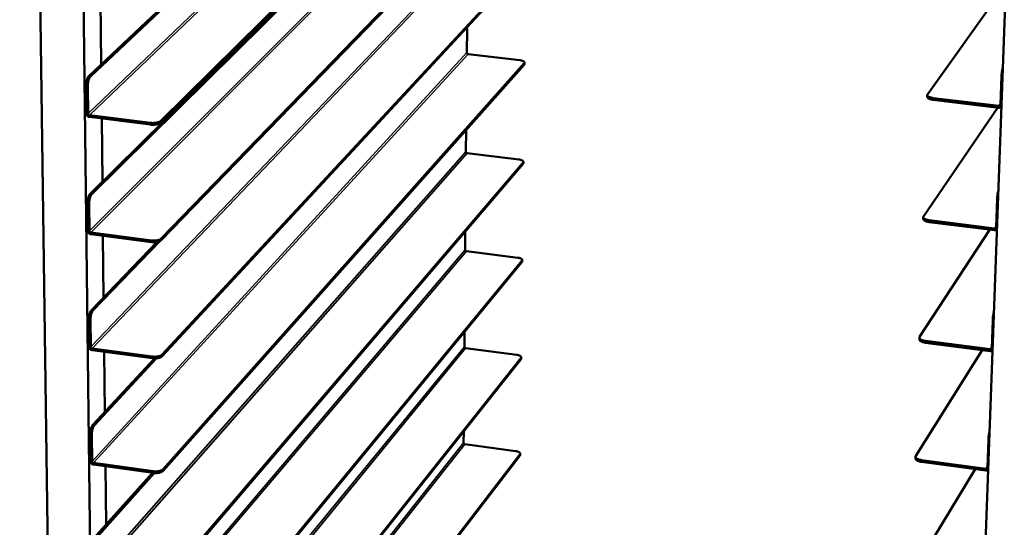
# Model space of a CAD drawing. Units: millimetres. Extents: x 82 to 7300, y 125 to 5125.
# Drawn here: x 6153 to 6827, y 3560 to 3907 of the extents above; entities that cross this region are included whole.
import ezdxf

# ---------------------------------------------------------------- set-up
doc = ezdxf.new("R2010")
doc.units = ezdxf.units.MM
doc.header["$LTSCALE"] = 25
doc.layers.add('Visible (ISO)', color=7, linetype='Continuous', lineweight=50)
doc.layers.add('Visible Narrow (ISO)', color=7, linetype='Continuous', lineweight=35)

msp = doc.modelspace()

# ---------------------------------------------------------------- linework, layer by layer
at = {"layer": 'Visible (ISO)'}
for p, q in [((6797.39, 3094.71), (6864.01, 4929.2)), ((6176.96, 3196.5), (6152.89, 4923.77)), ((6205.13, 3191.73), (6184.94, 4921.84)), ((6200.12, 3868.46), (6458.35, 4111.34)), ((6201.31, 3868.31), (6459.38, 4111.23)), ((6500.52, 4085.3), (6249.15, 3837.76)), ((6249.16, 3836.57), (6500.51, 4084.27)), ((6201.04, 3788.05), (6457.78, 4041.22)), ((6202.22, 3787.89), (6458.81, 4041.11)), ((6499.73, 4015.25), (6249.77, 3757.45)), ((6249.78, 3756.28), (6499.71, 4014.23)), ((6498.94, 3945.94), (6250.39, 3678.12)), ((6250.4, 3676.97), (6498.93, 3944.93)), ((6774.14, 3856.06), (6827.76, 3930.93)), ((6208.62, 3876.46), (6208.14, 3920.75)), ((6459.01, 3900.35), (6458.88, 3884.56)), ((6459.71, 3883.63), (6495.26, 3879.35)), ((6498.17, 3877.34), (6250.99, 3599.76)), ((6251, 3598.62), (6498.16, 3876.34)), ((6498.36, 3876.81), (6498.37, 3877.81)), ((6824.81, 3868.62), (6824.11, 3849.06)), ((6198.49, 3843.01), (6198.27, 3861.74)), ((6199.68, 3842.86), (6199.46, 3861.59)), ((6773.93, 3854.38), (6773.97, 3855.6)), ((6778.08, 3852.32), (6822.95, 3846.93)), ((6823, 3848.16), (6778.12, 3853.55)), ((6242.33, 3836.56), (6200.68, 3841.76)), ((6771.43, 3772.61), (6822.32, 3847.01)), ((6242.34, 3835.37), (6200.69, 3840.58)), ((6209.49, 3796.38), (6209.02, 3839.53)), ((6458.44, 3831.71), (6458.31, 3816.86)), ((6459.15, 3815.93), (6494.51, 3811.53)), ((6497.4, 3809.46), (6251.59, 3522.34)), ((6251.6, 3521.22), (6497.39, 3808.47)), ((6497.59, 3808.95), (6497.6, 3809.94)), ((6199.42, 3762.81), (6199.21, 3781.31)), ((6200.6, 3762.66), (6200.39, 3781.16)), ((6821.77, 3784.62), (6821.07, 3765.31)), ((6771.23, 3770.92), (6771.27, 3772.14)), ((6775.35, 3768.78), (6819.92, 3763.21)), ((6819.97, 3764.43), (6775.39, 3770)), ((6242.99, 3756.19), (6201.6, 3761.56)), ((6243, 3755.02), (6201.61, 3760.39)), ((6457.86, 3762.28), (6457.76, 3749.85)), ((6768.76, 3690.22), (6816.83, 3763.6)), ((6201.95, 3708.61), (6247.06, 3755.13)), ((6203.12, 3708.46), (6248.89, 3755.69)), ((6210.34, 3717.27), (6209.89, 3759.32)), ((6458.59, 3748.93), (6493.76, 3744.41)), ((6496.64, 3742.28), (6252.18, 3445.85)), ((6252.19, 3444.74), (6496.63, 3741.3)), ((6496.83, 3741.8), (6496.84, 3742.77)), ((6200.34, 3683.59), (6200.13, 3701.86)), ((6201.51, 3683.44), (6201.3, 3701.71)), ((6818.76, 3701.7), (6818.07, 3682.63)), ((6457.29, 3693.57), (6457.21, 3683.53)), ((6768.56, 3688.53), (6768.6, 3689.73)), ((6772.65, 3686.31), (6816.93, 3680.57)), ((6816.98, 3681.77), (6772.69, 3687.51)), ((6243.65, 3676.81), (6202.5, 3682.34)), ((6243.66, 3675.66), (6202.51, 3681.19)), ((6211.18, 3639.11), (6210.74, 3680.09)), ((6458.03, 3682.62), (6493.03, 3677.98)), ((6766.12, 3608.87), (6811.65, 3681.25)), ((6202.85, 3630.15), (6245.06, 3675.55)), ((6204.01, 3629.98), (6246.38, 3675.6)), ((6495.89, 3675.78), (6252.76, 3370.28)), ((6252.77, 3369.18), (6495.88, 3674.81)), ((6496.08, 3675.33), (6496.09, 3676.29)), ((6456.73, 3625.59), (6456.66, 3617.88)), ((6201.25, 3605.33), (6201.04, 3623.38)), ((6202.41, 3605.17), (6202.21, 3623.22)), ((6815.79, 3619.82), (6815.11, 3601)), ((6457.48, 3616.98), (6492.3, 3612.23)), ((6495.14, 3609.97), (6253.34, 3295.6)), ((6253.35, 3294.51), (6495.13, 3609.01)), ((6495.33, 3609.54), (6495.34, 3610.49)), ((6765.92, 3607.18), (6765.96, 3608.36)), ((6814.02, 3600.15), (6770.02, 3606.06)), ((6244.29, 3598.4), (6203.4, 3604.09)), ((6244.3, 3597.26), (6203.41, 3602.95)), ((6212.02, 3561.9), (6211.59, 3601.81)), ((6763.52, 3528.54), (6806.74, 3599.94)), ((6769.98, 3604.88), (6813.98, 3598.96)), ((6203.73, 3552.62), (6243.68, 3597.35)), ((6204.89, 3552.46), (6244.82, 3597.2))]:
    msp.add_line(p, q, dxfattribs=at)
at = {"layer": 'Visible (ISO)', "flags": 128}
for points in [[(6458.92, 3901.79, -0.008775), (6458.96, 3901.45, -0.008775), (6458.99, 3901.11, -0.009772), (6459.01, 3900.73, -0.009772), (6459.01, 3900.35)], [(6458.88, 3884.56, 0.059186), (6458.91, 3884.31, 0.082451), (6458.99, 3884.13, 0.038188), (6459.12, 3883.95, 0.037378), (6459.29, 3883.79, 0.080644), (6459.46, 3883.7, 0.058511), (6459.71, 3883.63)], [(6495.26, 3879.35, -0.016684), (6495.91, 3879.26, -0.027051), (6496.31, 3879.17, -0.004173), (6497.01, 3878.96, -0.015279), (6497.2, 3878.89, -0.029317), (6497.5, 3878.76, -0.023422), (6497.87, 3878.55, -0.051734), (6498.08, 3878.38, -0.051319), (6498.26, 3878.16, -0.086593), (6498.33, 3878, -0.056915), (6498.37, 3877.75, -0.119638), (6498.32, 3877.55, -0.091057), (6498.17, 3877.34)], [(6498.16, 3876.34, 0.048456), (6498.24, 3876.45, 0.048456), (6498.31, 3876.57, 0.042505), (6498.34, 3876.69, 0.042505), (6498.36, 3876.81)], [(6200.12, 3868.46, 0.022369), (6199.77, 3868.06, 0.04376), (6199.63, 3867.83, 0.007489), (6199.28, 3867.15, 0.020972), (6199.18, 3866.91, 0.012509), (6198.95, 3866.29, 0.014731), (6198.79, 3865.75, 0.010984), (6198.62, 3865.07, 0.011874), (6198.5, 3864.44, 0.010795), (6198.47, 3864.24, 0.001932), (6198.32, 3863.07, 0.020729), (6198.29, 3862.61, 0.011157), (6198.27, 3861.74)], [(6199.46, 3861.59, -0.011149), (6199.48, 3862.46, -0.020715), (6199.51, 3862.93, -0.00193), (6199.66, 3864.09, -0.010787), (6199.69, 3864.3, -0.011865), (6199.81, 3864.93, -0.010976), (6199.98, 3865.6, -0.014721), (6200.14, 3866.14, -0.012499), (6200.36, 3866.76, -0.02096), (6200.47, 3867.01, -0.007482), (6200.82, 3867.68, -0.043742), (6200.96, 3867.91, -0.022356), (6201.31, 3868.31)], [(6825.7, 3874.29, 0.008413), (6825.47, 3873.47, 0.016873), (6825.38, 3873.06, 0.001155), (6825.14, 3871.81, 0.008093), (6825.11, 3871.63, 0.006905), (6825.09, 3871.46, 0.000846), (6824.92, 3870.11, 0.013774), (6824.87, 3869.6, 0.007218), (6824.81, 3868.62)], [(6773.93, 3854.38, 0.054067), (6774.01, 3854.03, 0.093919), (6774.11, 3853.85, 0.033628), (6774.42, 3853.53, 0.047384), (6774.67, 3853.35, 0.021515), (6775.15, 3853.08, 0.027217), (6775.56, 3852.9, 0.014767), (6775.8, 3852.82, 0.00389), (6776.73, 3852.55, 0.026392), (6777.23, 3852.44, 0.016073), (6778.08, 3852.32)], [(6778.12, 3853.55, -0.015627), (6777.29, 3853.66, -0.025815), (6776.79, 3853.78, -0.003681), (6775.87, 3854.04, -0.014419), (6775.64, 3854.12, -0.026011), (6775.24, 3854.29, -0.020564), (6774.75, 3854.55, -0.044574), (6774.46, 3854.76, -0.041342), (6774.18, 3855.04, -0.077695), (6774.06, 3855.24, -0.055573), (6773.97, 3855.55, -0.120265), (6773.99, 3855.78, -0.085825), (6774.14, 3856.06)], [(6824.11, 3849.06, -0.071837), (6824.05, 3848.76, -0.095238), (6823.94, 3848.56, -0.048509), (6823.76, 3848.38, -0.046267), (6823.54, 3848.24, -0.09065), (6823.31, 3848.16, -0.069947), (6823, 3848.16)], [(6200.69, 3840.58, -0.043491), (6200.18, 3840.69, -0.065784), (6199.86, 3840.84, -0.022587), (6199.38, 3841.19, -0.042745), (6199.15, 3841.4, -0.043237), (6198.96, 3841.65, -0.023073), (6198.67, 3842.16, -0.066759), (6198.55, 3842.49, -0.044053), (6198.49, 3843.01)], [(6200.68, 3841.76, -0.057322), (6200.38, 3841.84, -0.079757), (6200.18, 3841.95, -0.036453), (6199.98, 3842.14, -0.036858), (6199.82, 3842.35, -0.080673), (6199.72, 3842.56, -0.05766), (6199.68, 3842.86)], [(6822.95, 3846.93, 0.054702), (6823.44, 3846.92, 0.054702), (6823.92, 3847.01, 0.052628), (6824.35, 3847.19, 0.052628), (6824.73, 3847.47)], [(6249.15, 3837.76, -0.024742), (6248.74, 3837.44, -0.047689), (6248.5, 3837.31, -0.008962), (6247.83, 3837.02, -0.02317), (6247.56, 3836.93, -0.013705), (6246.93, 3836.76, -0.016175), (6246.39, 3836.65, -0.011868), (6245.7, 3836.55, -0.012912), (6245.06, 3836.49, -0.011511), (6244.84, 3836.48, -0.002181), (6243.68, 3836.46, -0.021892), (6243.2, 3836.47, -0.011898), (6242.33, 3836.56)], [(6242.34, 3835.37, 0.011906), (6243.21, 3835.29, 0.021906), (6243.69, 3835.27, 0.002184), (6244.85, 3835.3, 0.011518), (6245.07, 3835.31, 0.01292), (6245.71, 3835.37, 0.011876), (6246.4, 3835.47, 0.016184), (6246.94, 3835.58, 0.013714), (6247.57, 3835.75, 0.023181), (6247.84, 3835.84, 0.008968), (6248.51, 3836.12, 0.047703), (6248.75, 3836.26, 0.024752), (6249.16, 3836.57)], [(6458.31, 3816.86, 0.059028), (6458.35, 3816.6, 0.082428), (6458.42, 3816.44, 0.038087), (6458.56, 3816.26, 0.037099), (6458.73, 3816.1, 0.080219), (6458.89, 3816, 0.058205), (6459.15, 3815.93)], [(6494.51, 3811.53, -0.017265), (6495.16, 3811.44, -0.027907), (6495.55, 3811.34, -0.004436), (6496.25, 3811.13, -0.015905), (6496.44, 3811.06, -0.029975), (6496.74, 3810.92, -0.024271), (6497.1, 3810.71, -0.051839), (6497.32, 3810.53, -0.051189), (6497.5, 3810.3, -0.084207), (6497.57, 3810.14, -0.054543), (6497.6, 3809.88, -0.115813), (6497.56, 3809.68, -0.087656), (6497.4, 3809.46)], [(6497.39, 3808.47, 0.046914), (6497.47, 3808.58, 0.046914), (6497.54, 3808.71, 0.041551), (6497.58, 3808.83, 0.041551), (6497.59, 3808.95)], [(6201.04, 3788.05, 0.021503), (6200.7, 3787.63, 0.042156), (6200.55, 3787.4, 0.006957), (6200.21, 3786.71, 0.020204), (6200.1, 3786.46, 0.012238), (6199.88, 3785.84, 0.014329), (6199.72, 3785.3, 0.010839), (6199.56, 3784.63, 0.011651), (6199.43, 3784, 0.010738), (6199.4, 3783.79, 0.001912), (6199.26, 3782.63, 0.020673), (6199.22, 3782.17, 0.011094), (6199.21, 3781.31)], [(6200.39, 3781.16, -0.011085), (6200.4, 3782.02, -0.020658), (6200.44, 3782.48, -0.00191), (6200.58, 3783.64, -0.01073), (6200.61, 3783.84, -0.011643), (6200.74, 3784.48, -0.010831), (6200.9, 3785.15, -0.01432), (6201.06, 3785.69, -0.012228), (6201.28, 3786.31, -0.020192), (6201.39, 3786.55, -0.006951), (6201.73, 3787.25, -0.042138), (6201.88, 3787.48, -0.021491), (6202.22, 3787.89)], [(6822.65, 3790.28, 0.008228), (6822.42, 3789.45, 0.016471), (6822.33, 3789.04, 0.001105), (6822.09, 3787.78, 0.007918), (6822.06, 3787.61, 0.006866), (6822.04, 3787.44, 0.000835), (6821.87, 3786.1, 0.013724), (6821.82, 3785.59, 0.00717), (6821.77, 3784.62)], [(6771.23, 3770.92, 0.053844), (6771.3, 3770.57, 0.092417), (6771.4, 3770.38, 0.033003), (6771.71, 3770.05, 0.047682), (6771.95, 3769.85, 0.022504), (6772.43, 3769.58, 0.028009), (6772.84, 3769.39, 0.015498), (6773.09, 3769.31, 0.004197), (6774, 3769.03, 0.027422), (6774.51, 3768.91, 0.016764), (6775.35, 3768.78)], [(6775.39, 3770, -0.016302), (6774.56, 3770.12, -0.02683), (6774.07, 3770.24, -0.003973), (6773.16, 3770.51, -0.015127), (6772.92, 3770.59, -0.026791), (6772.52, 3770.77, -0.021515), (6772.04, 3771.04, -0.044946), (6771.74, 3771.26, -0.041772), (6771.47, 3771.55, -0.075693), (6771.36, 3771.75, -0.052702), (6771.27, 3772.08, -0.115597), (6771.28, 3772.32, -0.082315), (6771.43, 3772.61)], [(6201.61, 3760.39, -0.043163), (6201.09, 3760.51, -0.065349), (6200.78, 3760.66, -0.022322), (6200.3, 3761.01, -0.042412), (6200.07, 3761.22, -0.04316), (6199.88, 3761.47, -0.02306), (6199.6, 3761.97, -0.066833), (6199.48, 3762.3, -0.044016), (6199.42, 3762.81)], [(6201.6, 3761.56, -0.056966), (6201.3, 3761.64, -0.079256), (6201.1, 3761.75, -0.036126), (6200.9, 3761.94, -0.03674), (6200.74, 3762.16, -0.080647), (6200.65, 3762.36, -0.057478), (6200.6, 3762.66)], [(6819.92, 3763.21, 0.0547), (6820.41, 3763.2, 0.0547), (6820.88, 3763.29, 0.052444), (6821.31, 3763.47, 0.052444), (6821.69, 3763.73)], [(6821.07, 3765.31, -0.072284), (6821.02, 3765.02, -0.095869), (6820.91, 3764.82, -0.048917), (6820.73, 3764.65, -0.046333), (6820.5, 3764.5, -0.090593), (6820.28, 3764.43, -0.070105), (6819.97, 3764.43)], [(6249.77, 3757.45, -0.025451), (6249.37, 3757.12, -0.048608), (6249.13, 3756.98, -0.009382), (6248.46, 3756.68, -0.023888), (6248.19, 3756.59, -0.014337), (6247.57, 3756.41, -0.016817), (6247.03, 3756.3, -0.012421), (6246.34, 3756.19, -0.013481), (6245.71, 3756.13, -0.012048), (6245.48, 3756.12, -0.002374), (6244.33, 3756.09, -0.022805), (6243.86, 3756.11, -0.012445), (6242.99, 3756.19)], [(6243, 3755.02, 0.012453), (6243.87, 3754.94, 0.022818), (6244.34, 3754.92, 0.002377), (6245.49, 3754.95, 0.012056), (6245.72, 3754.96, 0.01349), (6246.35, 3755.02, 0.012429), (6247.04, 3755.13, 0.016827), (6247.58, 3755.24, 0.014346), (6248.2, 3755.42, 0.023898), (6248.47, 3755.52, 0.009388), (6249.14, 3755.81, 0.048621), (6249.38, 3755.95, 0.025461), (6249.78, 3756.28)], [(6457.76, 3749.85, 0.05887), (6457.79, 3749.6, 0.082404), (6457.87, 3749.43, 0.037987), (6458, 3749.26, 0.036824), (6458.17, 3749.1, 0.079799), (6458.33, 3749, 0.057902), (6458.59, 3748.93)], [(6493.76, 3744.41, -0.017832), (6494.41, 3744.32, -0.02874), (6494.8, 3744.22, -0.004699), (6495.49, 3744, -0.016519), (6495.68, 3743.93, -0.030587), (6495.99, 3743.78, -0.025073), (6496.34, 3743.57, -0.051865), (6496.56, 3743.38, -0.051009), (6496.74, 3743.15, -0.081914), (6496.8, 3742.98, -0.052318), (6496.84, 3742.71, -0.112302), (6496.8, 3742.5, -0.084529), (6496.64, 3742.28)], [(6496.63, 3741.3, 0.045471), (6496.72, 3741.41, 0.045471), (6496.78, 3741.54, 0.040625), (6496.82, 3741.67, 0.040625), (6496.83, 3741.8)], [(6201.95, 3708.61, 0.020689), (6201.61, 3708.19, 0.040636), (6201.46, 3707.95, 0.006471), (6201.12, 3707.24, 0.019478), (6201.02, 3707, 0.011977), (6200.8, 3706.38, 0.013944), (6200.64, 3705.84, 0.010696), (6200.48, 3705.16, 0.011435), (6200.35, 3704.53, 0.010682), (6200.32, 3704.33, 0.001893), (6200.18, 3703.18, 0.020617), (6200.14, 3702.72, 0.011031), (6200.13, 3701.86)], [(6201.3, 3701.71, -0.011023), (6201.32, 3702.56, -0.020603), (6201.35, 3703.02, -0.00189), (6201.5, 3704.17, -0.010673), (6201.53, 3704.37, -0.011427), (6201.65, 3705.01, -0.010688), (6201.81, 3705.68, -0.013935), (6201.97, 3706.22, -0.011967), (6202.19, 3706.85, -0.019466), (6202.29, 3707.09, -0.006465), (6202.64, 3707.79, -0.040618), (6202.78, 3708.03, -0.020677), (6203.12, 3708.46)], [(6819.64, 3707.34, 0.00805), (6819.41, 3706.51, 0.016086), (6819.32, 3706.09, 0.001058), (6819.08, 3704.83, 0.00775), (6819.05, 3704.66, 0.006827), (6819.03, 3704.5, 0.000825), (6818.86, 3703.16, 0.013675), (6818.81, 3702.66, 0.007123), (6818.76, 3701.7)], [(6768.56, 3688.53, 0.053527), (6768.63, 3688.16, 0.090909), (6768.73, 3687.96, 0.032351), (6769.04, 3687.62, 0.047866), (6769.28, 3687.42, 0.023432), (6769.75, 3687.13, 0.028739), (6770.16, 3686.94, 0.016213), (6770.41, 3686.85, 0.004503), (6771.31, 3686.56, 0.028419), (6771.81, 3686.44, 0.017434), (6772.65, 3686.31)], [(6772.69, 3687.51, -0.016957), (6771.87, 3687.64, -0.027811), (6771.37, 3687.76, -0.004266), (6770.48, 3688.04, -0.015821), (6770.24, 3688.12, -0.027511), (6769.83, 3688.31, -0.022412), (6769.36, 3688.59, -0.045207), (6769.07, 3688.82, -0.042091), (6768.8, 3689.12, -0.07372), (6768.69, 3689.33, -0.050065), (6768.6, 3689.67, -0.111379), (6768.61, 3689.91, -0.079103), (6768.76, 3690.22)], [(6202.51, 3681.19, -0.04284), (6202, 3681.31, -0.064921), (6201.69, 3681.46, -0.022061), (6201.21, 3681.81, -0.042084), (6200.99, 3682.02, -0.043082), (6200.8, 3682.26, -0.023046), (6200.51, 3682.76, -0.066906), (6200.4, 3683.08, -0.043978), (6200.34, 3683.59)], [(6202.5, 3682.34, -0.056613), (6202.2, 3682.43, -0.078761), (6202.01, 3682.54, -0.035803), (6201.81, 3682.73, -0.036622), (6201.65, 3682.94, -0.080621), (6201.56, 3683.14, -0.057296), (6201.51, 3683.44)], [(6457.21, 3683.53, 0.058713), (6457.24, 3683.28, 0.08238), (6457.32, 3683.11, 0.037887), (6457.45, 3682.94, 0.036552), (6457.62, 3682.78, 0.079384), (6457.78, 3682.68, 0.057602), (6458.03, 3682.62)], [(6816.93, 3680.57, 0.054693), (6817.41, 3680.55, 0.054693), (6817.89, 3680.63, 0.052258), (6818.31, 3680.81, 0.052258), (6818.69, 3681.07)], [(6818.07, 3682.63, -0.072726), (6818.02, 3682.34, -0.096499), (6817.91, 3682.15, -0.049322), (6817.73, 3681.98, -0.046393), (6817.51, 3681.83, -0.090529), (6817.28, 3681.76, -0.070255), (6816.98, 3681.77)], [(6250.39, 3678.12, -0.026108), (6249.98, 3677.78, -0.04943), (6249.75, 3677.64, -0.009774), (6249.09, 3677.33, -0.024561), (6248.82, 3677.23, -0.014957), (6248.2, 3677.04, -0.01744), (6247.66, 3676.92, -0.012968), (6246.98, 3676.81, -0.014041), (6246.35, 3676.75, -0.012579), (6246.12, 3676.74, -0.002572), (6244.98, 3676.71, -0.023699), (6244.51, 3676.72, -0.012986), (6243.65, 3676.81)], [(6243.66, 3675.66, 0.012994), (6244.52, 3675.57, 0.023712), (6244.99, 3675.56, 0.002575), (6246.13, 3675.58, 0.012587), (6246.36, 3675.59, 0.014049), (6246.99, 3675.66, 0.012976), (6247.67, 3675.77, 0.017449), (6248.21, 3675.89, 0.014966), (6248.82, 3676.07, 0.02457), (6249.1, 3676.18, 0.009779), (6249.76, 3676.48, 0.049441), (6249.99, 3676.63, 0.026118), (6250.4, 3676.97)], [(6493.03, 3677.98, -0.018383), (6493.67, 3677.89, -0.029549), (6494.06, 3677.79, -0.00496), (6494.74, 3677.56, -0.017122), (6494.94, 3677.49, -0.031154), (6495.25, 3677.34, -0.025828), (6495.59, 3677.11, -0.051822), (6495.81, 3676.92, -0.050788), (6495.99, 3676.68, -0.079714), (6496.05, 3676.51, -0.050232), (6496.09, 3676.23, -0.109066), (6496.04, 3676.02, -0.081643), (6495.89, 3675.78)], [(6495.88, 3674.81, 0.044119), (6495.96, 3674.93, 0.044119), (6496.03, 3675.07, 0.039729), (6496.06, 3675.19, 0.039729), (6496.08, 3675.33)], [(6202.85, 3630.15, 0.019921), (6202.51, 3629.71, 0.039195), (6202.37, 3629.46, 0.006026), (6202.02, 3628.74, 0.01879), (6201.92, 3628.51, 0.011725), (6201.71, 3627.88, 0.013576), (6201.55, 3627.33, 0.010556), (6201.38, 3626.67, 0.011226), (6201.26, 3626.03, 0.010625), (6201.23, 3625.83, 0.001873), (6201.09, 3624.68, 0.020561), (6201.05, 3624.23, 0.010969), (6201.04, 3623.38)], [(6202.21, 3623.22, -0.010961), (6202.22, 3624.07, -0.020547), (6202.26, 3624.52, -0.00187), (6202.4, 3625.67, -0.010617), (6202.43, 3625.87, -0.011217), (6202.55, 3626.5, -0.010548), (6202.71, 3627.17, -0.013566), (6202.87, 3627.72, -0.011716), (6203.09, 3628.35, -0.018779), (6203.19, 3628.58, -0.00602), (6203.53, 3629.3, -0.039178), (6203.68, 3629.55, -0.019909), (6204.01, 3629.98)], [(6816.67, 3625.45, 0.007879), (6816.44, 3624.61, 0.015716), (6816.35, 3624.19, 0.001014), (6816.11, 3622.93, 0.007587), (6816.08, 3622.76, 0.006787), (6816.06, 3622.6, 0.000815), (6815.89, 3621.27, 0.013626), (6815.84, 3620.77, 0.007076), (6815.79, 3619.82)], [(6456.66, 3617.88, 0.058557), (6456.7, 3617.64, 0.082355), (6456.77, 3617.47, 0.037787), (6456.9, 3617.3, 0.036283), (6457.07, 3617.14, 0.078974), (6457.23, 3617.04, 0.057305), (6457.48, 3616.98)], [(6492.3, 3612.23, -0.018921), (6492.94, 3612.13, -0.030336), (6493.33, 3612.03, -0.005219), (6494, 3611.8, -0.017713), (6494.2, 3611.72, -0.031678), (6494.51, 3611.56, -0.026537), (6494.85, 3611.33, -0.051718), (6495.07, 3611.14, -0.050531), (6495.24, 3610.89, -0.077608), (6495.31, 3610.72, -0.048274), (6495.34, 3610.43, -0.106074), (6495.3, 3610.21, -0.078973), (6495.14, 3609.97)], [(6203.41, 3602.95, -0.042522), (6202.9, 3603.07, -0.064498), (6202.59, 3603.22, -0.021805), (6202.11, 3603.56, -0.04176), (6201.89, 3603.77, -0.043005), (6201.7, 3604.02, -0.023032), (6201.42, 3604.51, -0.066977), (6201.31, 3604.83, -0.04394), (6201.25, 3605.33)], [(6203.4, 3604.09, -0.056265), (6203.1, 3604.17, -0.078273), (6202.91, 3604.28, -0.035485), (6202.71, 3604.47, -0.036505), (6202.55, 3604.68, -0.080594), (6202.46, 3604.87, -0.057116), (6202.41, 3605.17)], [(6495.13, 3609.01, 0.04285), (6495.22, 3609.13, 0.04285), (6495.28, 3609.27, 0.038863), (6495.32, 3609.4, 0.038863), (6495.33, 3609.54)], [(6765.92, 3607.18, 0.053135), (6765.99, 3606.8, 0.089408), (6766.09, 3606.59, 0.031683), (6766.4, 3606.23, 0.047951), (6766.64, 3606.02, 0.024302), (6767.1, 3605.73, 0.029408), (6767.51, 3605.53, 0.016913), (6767.76, 3605.44, 0.004807), (6768.65, 3605.14, 0.029383), (6769.15, 3605.01, 0.018085), (6769.98, 3604.88)], [(6770.02, 3606.06, -0.017593), (6769.21, 3606.19, -0.028761), (6768.72, 3606.32, -0.004557), (6767.83, 3606.61, -0.016499), (6767.59, 3606.7, -0.028175), (6767.18, 3606.89, -0.023255), (6766.72, 3607.18, -0.045371), (6766.43, 3607.42, -0.042314), (6766.16, 3607.72, -0.071791), (6766.05, 3607.94, -0.047638), (6765.96, 3608.3, -0.107546), (6765.98, 3608.55, -0.076154), (6766.12, 3608.87)], [(6250.99, 3599.76, -0.026717), (6250.59, 3599.41, -0.050161), (6250.36, 3599.25, -0.010138), (6249.7, 3598.94, -0.025191), (6249.43, 3598.83, -0.015565), (6248.82, 3598.64, -0.018042), (6248.28, 3598.52, -0.013508), (6247.61, 3598.4, -0.01459), (6246.98, 3598.33, -0.013105), (6246.74, 3598.32, -0.002773), (6245.62, 3598.29, -0.024576), (6245.15, 3598.31, -0.01352), (6244.29, 3598.4)], [(6244.3, 3597.26, 0.013528), (6245.16, 3597.17, 0.024588), (6245.63, 3597.15, 0.002776), (6246.75, 3597.18, 0.013113), (6246.99, 3597.19, 0.014598), (6247.62, 3597.26, 0.013516), (6248.29, 3597.38, 0.018051), (6248.83, 3597.5, 0.015574), (6249.44, 3597.69, 0.025199), (6249.71, 3597.8, 0.010143), (6250.36, 3598.11, 0.050171), (6250.6, 3598.27, 0.026726), (6251, 3598.62)], [(6813.98, 3598.96, 0.054679), (6814.46, 3598.94, 0.054679), (6814.93, 3599.02, 0.052068), (6815.35, 3599.2, 0.052068), (6815.72, 3599.45)], [(6815.11, 3601, -0.073163), (6815.06, 3600.71, -0.097126), (6814.95, 3600.52, -0.049725), (6814.77, 3600.35, -0.046447), (6814.55, 3600.21, -0.090457), (6814.33, 3600.14, -0.070398), (6814.02, 3600.15)]]:
    msp.add_lwpolyline(points, format="xyb", dxfattribs=at)
at = {"layer": 'Visible Narrow (ISO)'}
for p, q in [((6199.68, 3842.86), (6460.6, 4091.95)), ((6200.68, 3841.76), (6461.45, 4091.01)), ((6200.6, 3762.66), (6460.02, 4022.1)), ((6201.6, 3761.56), (6460.86, 4021.16)), ((6201.51, 3683.44), (6459.44, 3952.97)), ((6202.5, 3682.34), (6460.29, 3952.03)), ((6202.41, 3605.17), (6458.88, 3884.56)), ((6203.4, 3604.09), (6459.71, 3883.63)), ((6498.17, 3877.34), (6498.16, 3876.34)), ((6201.31, 3868.31), (6200.12, 3868.46)), ((6824.81, 3868.62), (6825.49, 3868.54)), ((6198.27, 3861.74), (6199.46, 3861.59)), ((6778.08, 3852.32), (6778.12, 3853.55)), ((6823, 3848.16), (6822.95, 3846.93)), ((6824.13, 3849.82), (6823, 3848.16)), ((6824.11, 3849.06), (6824.78, 3848.98)), ((6198.49, 3843.01), (6199.68, 3842.86)), ((6200.69, 3840.58), (6200.68, 3841.76)), ((6242.33, 3836.56), (6242.34, 3835.37)), ((6249.16, 3836.57), (6249.15, 3837.76)), ((6203.3, 3527.85), (6458.31, 3816.86)), ((6204.28, 3526.78), (6459.15, 3815.93)), ((6497.4, 3809.46), (6497.39, 3808.47)), ((6202.22, 3787.89), (6201.04, 3788.05)), ((6199.21, 3781.31), (6200.39, 3781.16)), ((6821.77, 3784.62), (6822.44, 3784.54)), ((6775.35, 3768.78), (6775.39, 3770)), ((6199.42, 3762.81), (6200.6, 3762.66)), ((6201.61, 3760.39), (6201.6, 3761.56)), ((6819.97, 3764.43), (6819.92, 3763.21)), ((6821.1, 3766.16), (6819.97, 3764.43)), ((6821.07, 3765.31), (6821.74, 3765.23)), ((6242.99, 3756.19), (6243, 3755.02)), ((6249.78, 3756.28), (6249.77, 3757.45)), ((6204.18, 3451.46), (6457.76, 3749.85)), ((6205.15, 3450.39), (6458.59, 3748.93)), ((6496.64, 3742.28), (6496.63, 3741.3)), ((6203.12, 3708.46), (6201.95, 3708.61)), ((6200.13, 3701.86), (6201.3, 3701.71)), ((6818.76, 3701.7), (6819.43, 3701.61)), ((6772.65, 3686.31), (6772.69, 3687.51)), ((6200.34, 3683.59), (6201.51, 3683.44)), ((6202.51, 3681.19), (6202.5, 3682.34)), ((6205.05, 3375.97), (6457.21, 3683.53)), ((6206.02, 3374.91), (6458.03, 3682.62)), ((6816.98, 3681.77), (6816.93, 3680.57)), ((6818.1, 3683.57), (6816.98, 3681.77)), ((6818.07, 3682.63), (6818.74, 3682.55)), ((6243.65, 3676.81), (6243.66, 3675.66)), ((6250.4, 3676.97), (6250.39, 3678.12)), ((6495.89, 3675.78), (6495.88, 3674.81)), ((6204.01, 3629.98), (6202.85, 3630.15)), ((6201.04, 3623.38), (6202.21, 3623.22)), ((6815.79, 3619.82), (6816.46, 3619.73)), ((6205.91, 3301.38), (6456.66, 3617.88)), ((6206.87, 3300.33), (6457.48, 3616.98)), ((6201.25, 3605.33), (6202.41, 3605.17)), ((6495.14, 3609.97), (6495.13, 3609.01)), ((6769.98, 3604.88), (6770.02, 3606.06)), ((6203.41, 3602.95), (6203.4, 3604.09)), ((6244.29, 3598.4), (6244.3, 3597.26)), ((6251, 3598.62), (6250.99, 3599.76)), ((6814.02, 3600.15), (6813.98, 3598.96)), ((6815.15, 3602.02), (6814.02, 3600.15)), ((6815.11, 3601), (6815.78, 3600.91))]:
    msp.add_line(p, q, dxfattribs=at)

doc.saveas('drawing.dxf')
